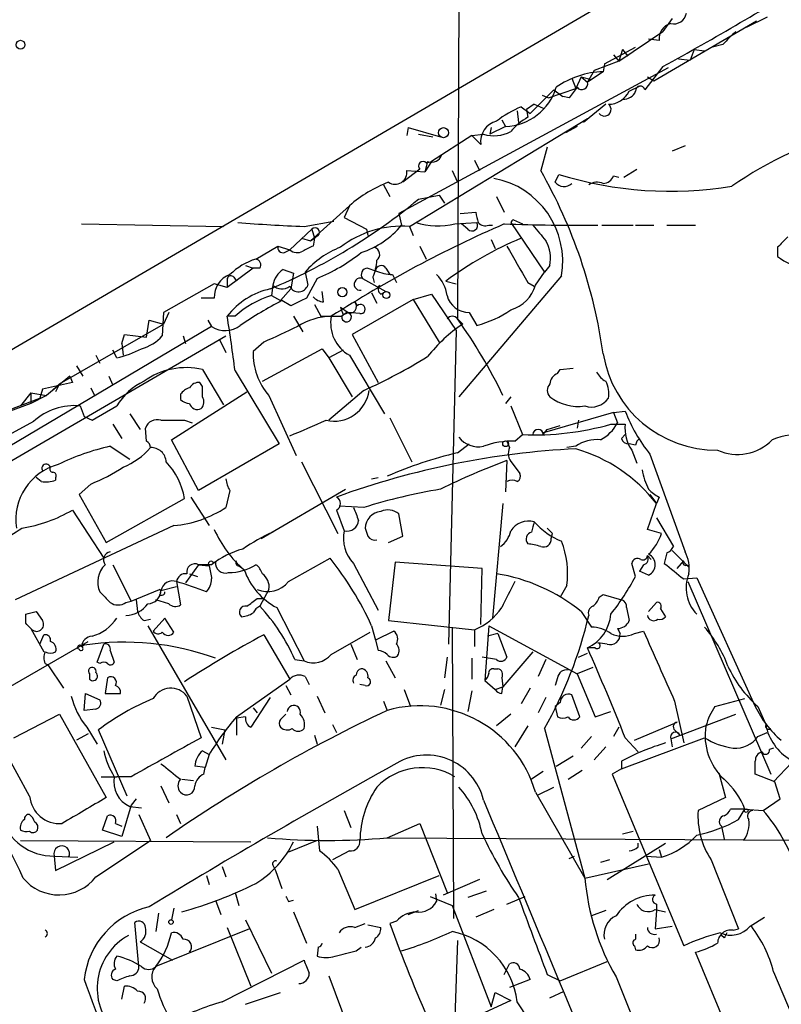
# Model space of a CAD drawing. Extents: x -124341 to 124685, y -224303 to 25564.
# Drawn here: x 752 to 802, y 25228 to 25292 of the extents above; entities that cross this region are included whole.
import ezdxf

# ---------------------------------------------------------------- set-up
doc = ezdxf.new("R2010")
doc.units = 0
doc.header["$MEASUREMENT"] = 0
doc.layers.add('MAIN', color=5, linetype='CONTINUOUS')

msp = doc.modelspace()

# ---------------------------------------------------------------- linework, layer by layer
at = {"layer": 'MAIN'}
for p, q in [((781.2193, 25367.1328), (780.796, 25272.5601)), ((801.878, 25299.8228), (742.6113, 25265.1941)), ((793.5807, 25288.0541), (800.2693, 25291.9488)), ((794.766, 25292.1181), (794.1733, 25291.2714)), ((800.9467, 25292.2028), (799.592, 25291.5254)), ((791.2947, 25289.3241), (794.1733, 25291.2714)), ((793.9193, 25290.6788), (793.242, 25290.7634)), ((798.068, 25290.4248), (797.3907, 25290.2554)), ((790.3633, 25289.1548), (792.3953, 25290.2554)), ((790.956, 25289.7474), (791.2947, 25289.3241)), ((791.5487, 25290.0861), (791.2947, 25289.3241)), ((791.5487, 25290.0861), (791.8873, 25289.6628)), ((796.2053, 25290.0861), (795.9513, 25289.4088)), ((796.2053, 25290.0861), (796.8827, 25290.0014)), ((791.2947, 25289.3241), (789.686, 25288.7314)), ((790.3633, 25289.1548), (790.2787, 25288.6468)), ((795.1893, 25289.4934), (795.9513, 25289.4088)), ((794.512, 25288.9008), (776.986, 25279.4181)), ((789.686, 25288.7314), (789.2627, 25287.9694)), ((790.2787, 25288.6468), (789.2627, 25287.9694)), ((794.1733, 25288.9854), (792.988, 25287.4614)), ((788.2467, 25288.2234), (788.5007, 25287.5461)), ((788.8393, 25288.3081), (788.5007, 25287.5461)), ((788.8393, 25288.3081), (789.5167, 25288.1388)), ((788.8393, 25288.3081), (789.2627, 25287.9694)), ((793.1573, 25288.3081), (793.5807, 25288.0541)), ((785.5373, 25285.9374), (787.0613, 25287.4614)), ((786.2993, 25287.1228), (786.7227, 25286.9534)), ((786.7227, 25286.9534), (788.5007, 25287.5461)), ((787.0613, 25287.4614), (787.654, 25287.0381)), ((791.972, 25287.3768), (792.6493, 25287.7154)), ((785.7913, 25286.5301), (785.2833, 25286.1914)), ((785.7913, 25286.5301), (786.384, 25286.2761)), ((788.0773, 25286.9534), (787.654, 25287.0381)), ((790.448, 25286.5301), (789.0087, 25285.3448)), ((784.6907, 25286.1068), (784.7753, 25285.3448)), ((784.9447, 25286.3608), (785.5373, 25285.9374)), ((785.2833, 25286.1914), (785.368, 25285.6834)), ((777.6633, 25278.5714), (789.2627, 25285.5988)), ((783.6747, 25285.5141), (783.9287, 25285.0908)), ((777.5787, 25285.0061), (777.494, 25284.4981)), ((777.5787, 25285.0061), (779.6953, 25284.4134)), ((778.256, 25284.5828), (779.1873, 25284.4134)), ((781.7273, 25284.4981), (782.4893, 25284.5828)), ((783.9287, 25285.0908), (782.9127, 25284.5828)), ((782.9973, 25285.0061), (782.9127, 25284.5828)), ((788.5853, 25285.0908), (787.8233, 25284.6674)), ((781.7273, 25284.4981), (779.1027, 25282.8048)), ((781.7273, 25284.4981), (782.32, 25283.9054)), ((786.638, 25283.7361), (786.2147, 25282.2121)), ((795.6127, 25283.8208), (794.766, 25283.4821)), ((778.8487, 25282.8048), (778.6793, 25282.1274)), ((779.1027, 25282.8048), (778.6793, 25282.1274)), ((778.764, 25282.7201), (779.1027, 25282.8048)), ((781.8967, 25282.8894), (782.2353, 25282.2121)), ((778.3407, 25282.2968), (777.24, 25281.4501)), ((777.494, 25282.2121), (778.6793, 25282.1274)), ((780.4573, 25282.2121), (780.796, 25281.4501)), ((791.6333, 25281.7888), (792.48, 25282.2968)), ((787.146, 25281.4501), (787.4, 25281.9581)), ((790.956, 25281.8734), (791.2947, 25281.7888)), ((775.97, 25281.2808), (776.3933, 25280.5188)), ((778.256, 25280.3494), (779.6107, 25280.6034)), ((779.6107, 25280.6034), (779.9493, 25280.0954)), ((783.336, 25280.5188), (783.844, 25279.5028)), ((773.7687, 25279.9261), (771.2287, 25277.6401)), ((773.7687, 25279.9261), (773.43, 25279.1641)), ((776.986, 25279.4181), (777.1553, 25278.6561)), ((780.9653, 25279.4181), (781.9813, 25279.5028)), ((770.8053, 25278.5714), (772.7527, 25278.9101)), ((773.43, 25279.1641), (774.8693, 25278.4021)), ((780.6267, 25278.7408), (782.066, 25278.8254)), ((784.2673, 25278.8254), (786.4687, 25275.6081)), ((784.4367, 25278.9948), (785.0293, 25278.7408)), ((756.3273, 25278.7408), (765.556, 25278.5714)), ((771.3133, 25278.4021), (769.874, 25277.0474)), ((771.3133, 25278.4021), (771.4827, 25277.8094)), ((774.8693, 25278.4021), (774.954, 25277.9788)), ((777.6633, 25278.5714), (777.9173, 25277.9788)), ((781.4733, 25278.4021), (781.05, 25278.7408)), ((782.828, 25278.6561), (783.082, 25278.6561)), ((790.194, 25278.6561), (792.226, 25278.6561)), ((792.3953, 25278.6561), (793.5807, 25278.6561)), ((794.4273, 25278.6561), (796.29, 25278.6561)), ((770.636, 25277.8094), (771.2287, 25277.6401)), ((771.2287, 25277.6401), (771.4827, 25277.8094)), ((771.4827, 25277.8094), (771.398, 25277.3014)), ((771.7367, 25277.9788), (771.4827, 25277.8094)), ((782.9973, 25277.7248), (783.2513, 25277.1321)), ((767.6727, 25276.4548), (769.112, 25277.3014)), ((769.112, 25277.3014), (769.874, 25277.0474)), ((769.5353, 25276.8781), (769.874, 25277.0474)), ((778.3407, 25277.3014), (778.764, 25276.4548)), ((801.624, 25277.2168), (801.624, 25276.6241)), ((767.5033, 25275.8621), (765.81, 25274.5921)), ((766.9953, 25276.0314), (767.5033, 25275.8621)), ((766.9953, 25276.0314), (767.5033, 25275.8621)), ((767.9267, 25275.8621), (767.5033, 25275.8621)), ((769.4507, 25275.7774), (770.128, 25275.5234)), ((770.89, 25275.6081), (771.0593, 25274.7614)), ((774.954, 25275.8621), (775.462, 25275.6928)), ((776.1393, 25275.8621), (776.3933, 25275.4388)), ((785.876, 25274.7614), (786.4687, 25275.6081)), ((786.8073, 25276.0314), (786.4687, 25275.6081)), ((765.81, 25275.1848), (765.81, 25274.5921)), ((766.2333, 25275.2694), (766.4027, 25275.0154)), ((770.128, 25275.5234), (769.9587, 25274.5074)), ((771.652, 25275.1848), (770.9747, 25273.9148)), ((774.6153, 25275.1848), (776.1393, 25274.3381)), ((775.2927, 25275.2694), (775.3773, 25274.9308)), ((776.5627, 25275.4388), (776.8167, 25274.9308)), ((780.034, 25275.0154), (780.7113, 25274.8461)), ((787.5693, 25275.3541), (780.8807, 25267.4801)), ((785.368, 25274.9308), (785.7913, 25274.6768)), ((764.9633, 25274.8461), (761.6613, 25272.9834)), ((765.81, 25274.5921), (764.9633, 25274.8461)), ((768.7733, 25274.7614), (768.6887, 25274.0841)), ((769.9587, 25274.5074), (769.2813, 25273.7454)), ((772.0753, 25273.6608), (771.9907, 25274.3381)), ((775.8007, 25274.1688), (776.1393, 25274.3381)), ((764.9633, 25273.9148), (764.1167, 25273.9148)), ((768.6887, 25274.0841), (769.2813, 25273.7454)), ((769.9587, 25273.4068), (769.366, 25273.7454)), ((777.9173, 25273.8301), (773.938, 25271.5441)), ((774.1073, 25273.6608), (774.2767, 25273.4068)), ((774.1073, 25273.6608), (774.2767, 25273.4068)), ((775.208, 25274.2534), (775.5467, 25273.5761)), ((777.9173, 25273.8301), (779.1027, 25274.1688)), ((777.9173, 25273.8301), (779.6107, 25271.0361)), ((779.1027, 25274.1688), (780.7113, 25271.7981)), ((771.4827, 25273.4914), (771.906, 25272.7294)), ((773.176, 25273.3221), (773.684, 25272.9834)), ((760.5607, 25271.3748), (760.73, 25272.4754)), ((760.73, 25272.4754), (761.6613, 25272.2214)), ((761.6613, 25272.9834), (761.5767, 25271.4594)), ((762, 25272.9834), (761.6613, 25272.2214)), ((764.54, 25272.4754), (764.794, 25272.0521)), ((766.318, 25272.7294), (765.81, 25272.7294)), ((770.128, 25272.7294), (770.7207, 25271.7134)), ((771.906, 25272.7294), (773.2607, 25272.7294)), ((773.5993, 25272.9834), (773.2607, 25272.7294)), ((773.3453, 25272.8141), (773.684, 25272.9834)), ((774.446, 25272.8988), (773.684, 25272.9834)), ((780.796, 25272.5601), (781.1347, 25272.2214)), ((781.558, 25272.9834), (782.066, 25272.1368)), ((764.794, 25272.0521), (740.7487, 25257.8281)), ((754.888, 25268.3268), (761.6613, 25272.2214)), ((780.7113, 25271.7981), (780.2033, 25251.3934)), ((744.8973, 25259.3521), (765.7253, 25271.4594)), ((758.952, 25270.9514), (759.1213, 25271.5441)), ((759.1213, 25271.5441), (760.5607, 25271.3748)), ((762.9313, 25271.4594), (763.1007, 25270.9514)), ((765.302, 25271.2054), (765.7253, 25270.3588)), ((773.938, 25271.5441), (775.6313, 25268.4114)), ((758.6133, 25270.0201), (758.3593, 25270.5281)), ((758.952, 25270.9514), (759.0367, 25270.1894)), ((768.1807, 25271.0361), (767.5033, 25270.4434)), ((768.096, 25268.4961), (771.9907, 25270.6128)), ((771.9907, 25270.6128), (772.414, 25270.0201)), ((773.3453, 25270.5281), (772.414, 25270.0201)), ((757.2587, 25270.1894), (757.5127, 25269.6814)), ((772.414, 25270.0201), (773.938, 25267.4801)), ((773.7687, 25270.1894), (776.0547, 25266.3794)), ((755.9887, 25269.5121), (756.412, 25268.8348)), ((764.2013, 25269.2581), (765.556, 25266.9721)), ((766.318, 25269.1734), (769.1967, 25264.4321)), ((787.3153, 25269.0041), (787.4847, 25269.2581)), ((787.4847, 25269.2581), (788.3313, 25269.3428)), ((755.5653, 25268.8348), (754.0413, 25267.5648)), ((755.5653, 25268.8348), (755.7347, 25268.4114)), ((755.5653, 25268.8348), (755.7347, 25268.4114)), ((758.1053, 25268.8348), (758.3593, 25268.2421)), ((753.7873, 25267.9881), (753.618, 25267.3954)), ((753.7873, 25267.9881), (753.618, 25267.3954)), ((755.7347, 25268.4114), (753.7873, 25267.9881)), ((754.888, 25268.3268), (754.0413, 25267.5648)), ((754.888, 25268.3268), (754.634, 25267.8188)), ((756.92, 25268.0728), (757.174, 25267.5648)), ((764.2013, 25268.1574), (764.032, 25268.4114)), ((774.7, 25267.9034), (772.414, 25265.9561)), ((751.1627, 25266.4641), (753.618, 25267.3954)), ((753.0253, 25267.7341), (752.348, 25266.8874)), ((753.0253, 25267.7341), (754.0413, 25267.5648)), ((753.0253, 25267.7341), (753.0253, 25267.0568)), ((754.0413, 25267.5648), (753.0253, 25267.0568)), ((762.1693, 25264.6861), (767.08, 25267.8188)), ((762.762, 25267.6494), (762.762, 25267.3108)), ((768.5193, 25267.5648), (770.2973, 25263.6701)), ((784.2673, 25267.4801), (783.9287, 25267.0568)), ((753.0253, 25267.0568), (750.7393, 25266.2101)), ((756.2427, 25266.8874), (756.4967, 25266.2101)), ((757.0047, 25265.9561), (758.6133, 25266.8874)), ((784.2673, 25266.8874), (785.0293, 25265.0248)), ((756.4967, 25266.2101), (757.0047, 25265.9561)), ((759.46, 25266.3794), (760.1373, 25265.3634)), ((763.016, 25265.9561), (763.524, 25265.7868)), ((776.3933, 25266.1254), (777.8327, 25263.2468)), ((790.956, 25266.4641), (786.2993, 25265.1094)), ((788.67, 25265.9561), (788.5853, 25265.4481)), ((790.956, 25266.4641), (791.718, 25266.5488)), ((790.956, 25266.4641), (791.21, 25265.7868)), ((753.1947, 25265.8714), (740.7487, 25259.0981)), ((758.3593, 25265.7021), (758.952, 25264.7708)), ((760.5607, 25264.6014), (760.476, 25265.4481)), ((786.384, 25265.0248), (786.638, 25265.3634)), ((786.638, 25265.3634), (787.4847, 25265.6174)), ((790.7867, 25265.7021), (791.718, 25265.7021)), ((763.9473, 25261.3841), (762.1693, 25264.6861)), ((784.5213, 25264.6014), (785.0293, 25265.0248)), ((791.464, 25264.7708), (791.718, 25265.0248)), ((758.19, 25264.2628), (759.46, 25263.4161)), ((769.1967, 25264.4321), (763.9473, 25261.3841)), ((780.796, 25263.8394), (781.558, 25264.4321)), ((784.0133, 25264.6014), (784.1827, 25264.1781)), ((788.5007, 25264.2628), (787.908, 25264.1781)), ((792.3953, 25264.3474), (791.972, 25264.4321)), ((792.1413, 25264.0088), (792.48, 25263.1621)), ((793.3267, 25263.7548), (795.6127, 25257.4048)), ((770.636, 25263.2468), (773.0067, 25258.5901)), ((784.0133, 25263.3314), (783.9287, 25261.2994)), ((784.352, 25263.1621), (784.86, 25262.4848)), ((753.7027, 25261.9768), (753.364, 25262.2308)), ((754.634, 25262.2308), (754.634, 25262.0614)), ((775.208, 25262.1461), (775.6313, 25262.2308)), ((756.92, 25261.8074), (756.158, 25261.1301)), ((768.0113, 25258.2514), (773.5147, 25261.4688)), ((756.158, 25261.1301), (757.936, 25257.9974)), ((757.936, 25257.9974), (763.016, 25260.8761)), ((763.4393, 25260.9608), (764.6247, 25259.0981)), ((765.9793, 25261.3841), (765.7253, 25260.2834)), ((793.3267, 25261.1301), (793.75, 25260.5374)), ((793.9193, 25260.9608), (793.75, 25260.5374)), ((774.7, 25260.2834), (773.0913, 25260.3681)), ((783.7593, 25260.5374), (783.082, 25253.0868)), ((793.1573, 25258.8441), (793.75, 25260.5374)), ((755.7347, 25260.1141), (757.7667, 25256.9814)), ((772.922, 25260.1141), (773.43, 25258.7594)), ((777.24, 25258.4208), (776.986, 25259.8601)), ((793.75, 25259.6061), (794.8507, 25257.7434)), ((762.3387, 25259.0981), (752.0093, 25254.2721)), ((786.638, 25258.9288), (786.9767, 25258.5901)), ((776.3087, 25257.9974), (777.24, 25258.4208)), ((786.892, 25258.2514), (786.9767, 25258.5901)), ((794.0887, 25258.5901), (793.1573, 25258.8441)), ((769.7893, 25255.4574), (772.4987, 25256.9814)), ((793.1573, 25257.1508), (793.4113, 25256.8968)), ((794.4273, 25257.3201), (794.258, 25256.6428)), ((794.766, 25257.4894), (795.8667, 25256.3888)), ((758.3593, 25256.5581), (759.5447, 25254.1874)), ((763.9473, 25256.5581), (763.1007, 25255.3728)), ((764.794, 25256.5581), (763.9473, 25256.5581)), ((763.9473, 25256.5581), (764.6247, 25256.4734)), ((764.8787, 25256.7274), (765.048, 25256.7274)), ((766.572, 25256.4734), (766.826, 25256.3041)), ((774.0227, 25256.6428), (775.6313, 25253.5948)), ((776.732, 25256.7274), (776.3087, 25252.9174)), ((782.4047, 25256.3041), (776.732, 25256.7274)), ((792.3953, 25255.7961), (792.1413, 25256.6428)), ((792.9033, 25256.5581), (792.6493, 25256.1348)), ((795.1047, 25256.3041), (795.528, 25256.8121)), ((795.782, 25256.5581), (795.8667, 25256.3888)), ((763.3547, 25255.9654), (763.8627, 25255.7961)), ((782.32, 25252.6634), (782.4047, 25256.3041)), ((793.242, 25255.8808), (792.6493, 25256.1348)), ((795.528, 25255.6268), (796.3747, 25255.7114)), ((796.3747, 25255.7114), (800.1847, 25247.3294)), ((762.508, 25255.1188), (761.492, 25254.8648)), ((762.508, 25255.4574), (762.762, 25253.9334)), ((787.908, 25255.2034), (787.4847, 25254.4414)), ((795.782, 25255.4574), (801.2007, 25242.9268)), ((759.5447, 25254.1874), (761.4073, 25254.9494)), ((768.5193, 25254.9494), (767.9267, 25253.8488)), ((790.0247, 25254.4414), (790.2787, 25254.6108)), ((790.2787, 25254.6108), (791.464, 25254.2721)), ((759.206, 25254.1028), (759.5447, 25254.1874)), ((759.8833, 25254.2721), (759.968, 25253.5101)), ((762, 25254.0181), (761.1533, 25254.2721)), ((767.7573, 25254.3568), (768.096, 25254.3568)), ((793.242, 25253.5101), (793.75, 25254.1028)), ((752.6867, 25252.7481), (752.6867, 25253.3408)), ((753.364, 25253.5101), (753.7873, 25252.9174)), ((769.0273, 25253.7641), (770.8053, 25250.2928)), ((788.8393, 25253.5101), (789.5167, 25252.4941)), ((791.8027, 25253.7641), (791.972, 25252.9174)), ((794.004, 25253.6794), (794.3427, 25253.1714)), ((760.3913, 25252.9174), (760.8147, 25253.0021)), ((760.6453, 25252.5788), (765.7253, 25243.8581)), ((761.746, 25253.0868), (760.984, 25252.2401)), ((762.3387, 25252.1554), (761.746, 25253.0868)), ((775.208, 25252.5788), (775.462, 25251.6474)), ((776.3087, 25252.9174), (781.8967, 25252.3248)), ((780.4573, 25252.4941), (780.542, 25233.5288)), ((782.828, 25252.5788), (782.574, 25249.0228)), ((782.828, 25252.5788), (788.5853, 25249.4461)), ((753.0253, 25252.4094), (753.872, 25250.8854)), ((753.618, 25251.3934), (753.872, 25251.9861)), ((768.1807, 25251.9861), (769.874, 25249.1074)), ((772.5833, 25250.7161), (775.1233, 25252.1554)), ((776.6473, 25252.2401), (775.462, 25251.6474)), ((781.8967, 25252.3248), (781.8967, 25251.2241)), ((783.4207, 25252.0708), (782.7433, 25251.9014)), ((783.4207, 25252.0708), (784.0133, 25250.5468)), ((791.21, 25252.4094), (791.3793, 25252.0708)), ((792.3107, 25252.0708), (792.9033, 25252.2401)), ((750.7393, 25248.0914), (756.7507, 25251.5628)), ((756.3273, 25251.2241), (756.4967, 25251.3088)), ((757.3433, 25250.2081), (757.7667, 25251.3934)), ((773.8533, 25251.3934), (774.2767, 25250.3774)), ((775.462, 25251.6474), (775.6313, 25250.9701)), ((790.5327, 25251.3934), (789.94, 25251.4781)), ((758.19, 25250.9701), (758.444, 25250.2081)), ((785.7067, 25250.8854), (783.7593, 25248.5994)), ((788.67, 25250.5468), (789.2627, 25250.8008)), ((789.7707, 25251.1394), (789.2627, 25251.1394)), ((753.9567, 25250.1234), (754.126, 25250.0388)), ((754.126, 25250.0388), (755.142, 25248.5148)), ((757.5127, 25250.1234), (757.3433, 25250.2081)), ((770.2127, 25250.3774), (770.8053, 25250.2928)), ((776.1393, 25250.2928), (776.732, 25249.1921)), ((780.1187, 25250.5468), (779.9493, 25249.1921)), ((781.7273, 25250.4621), (781.7273, 25249.1074)), ((783.336, 25250.3774), (782.4047, 25250.5468)), ((786.5533, 25250.3774), (786.0453, 25249.2768)), ((756.8353, 25249.4461), (756.8353, 25249.1074)), ((783.1667, 25249.7848), (783.4207, 25249.7848)), ((789.6013, 25249.8694), (788.5853, 25249.4461)), ((788.5853, 25249.4461), (789.7707, 25246.6521)), ((758.0207, 25249.1921), (757.8513, 25248.1761)), ((766.4027, 25246.6521), (769.874, 25249.1074)), ((769.62, 25248.6841), (769.9587, 25248.0914)), ((770.89, 25249.2768), (771.144, 25248.7688)), ((774.7847, 25248.6841), (774.446, 25248.7688)), ((782.574, 25249.0228), (783.2513, 25248.4301)), ((783.6747, 25249.1921), (783.7593, 25248.5994)), ((787.3153, 25249.1921), (787.146, 25248.6841)), ((756.4967, 25247.0754), (756.5813, 25248.1761)), ((756.5813, 25248.1761), (757.5127, 25247.7528)), ((757.8513, 25248.1761), (758.8673, 25248.1761)), ((763.1853, 25248.0068), (764.1167, 25245.2974)), ((771.652, 25248.0068), (772.16, 25246.9061)), ((777.3247, 25248.4301), (777.748, 25247.3294)), ((779.9493, 25248.4301), (779.6953, 25247.4141)), ((781.7273, 25248.3454), (781.4733, 25246.9908)), ((783.2513, 25248.4301), (783.7593, 25248.5994)), ((783.6747, 25248.1761), (783.7593, 25248.5994)), ((785.5373, 25248.5148), (784.9447, 25247.4988)), ((788.7547, 25246.6521), (788.2467, 25248.0914)), ((768.604, 25247.9221), (767.334, 25245.9748)), ((775.97, 25247.6681), (776.224, 25247.0754)), ((786.5533, 25247.9221), (786.0453, 25246.9061)), ((787.4847, 25247.5834), (787.146, 25247.3294)), ((794.9353, 25247.6681), (795.528, 25244.9588)), ((797.56, 25247.3294), (799.5073, 25247.8374)), ((751.9247, 25245.2974), (754.888, 25246.8214)), ((754.888, 25246.8214), (757.936, 25241.4028)), ((757.2587, 25247.1601), (756.4967, 25247.0754)), ((767.5033, 25247.2448), (767.7573, 25246.9061)), ((784.2673, 25246.8214), (783.336, 25246.0594)), ((787.146, 25247.3294), (787.3153, 25246.6521)), ((789.7707, 25246.6521), (790.7867, 25246.9908)), ((794.6813, 25245.2128), (798.9147, 25246.8214)), ((800.354, 25247.3294), (800.862, 25246.1441)), ((766.9953, 25246.6521), (766.4027, 25246.5674)), ((766.4027, 25246.5674), (766.4027, 25245.4668)), ((772.668, 25246.1441), (772.922, 25245.6361)), ((792.3107, 25245.1281), (795.1047, 25246.3134)), ((756.7507, 25245.5514), (755.9887, 25245.1281)), ((756.666, 25245.9748), (757.3433, 25244.8741)), ((759.2907, 25241.4874), (757.428, 25245.8054)), ((764.794, 25245.9748), (765.6407, 25245.8054)), ((765.6407, 25245.8054), (765.4713, 25244.8741)), ((771.4827, 25245.4668), (771.652, 25244.8741)), ((785.368, 25246.0594), (784.5213, 25244.7048)), ((786.4687, 25245.8901), (789.0933, 25236.1534)), ((791.2947, 25245.9748), (790.956, 25245.3821)), ((795.02, 25245.7208), (795.274, 25245.4668)), ((800.354, 25245.3821), (800.9467, 25245.6361)), ((789.5167, 25245.3821), (788.8393, 25244.6201)), ((791.464, 25243.2654), (796.8827, 25245.2974)), ((791.718, 25245.2974), (792.5647, 25244.3661)), ((794.6813, 25245.2128), (794.766, 25244.7048)), ((752.9407, 25241.4874), (751.332, 25244.4508)), ((764.2013, 25244.4508), (764.6247, 25244.1968)), ((764.6247, 25244.1968), (764.3707, 25243.3501)), ((790.448, 25244.7048), (789.686, 25243.8581)), ((801.37, 25244.6201), (801.116, 25244.5354)), ((787.2307, 25243.4348), (788.3313, 25244.1121)), ((791.464, 25243.7734), (791.464, 25243.2654)), ((801.37, 25242.4188), (802.5553, 25243.6888)), ((764.3707, 25243.3501), (763.6933, 25243.4348)), ((764.286, 25242.9268), (764.3707, 25243.3501)), ((786.384, 25243.0961), (785.622, 25242.5881)), ((787.9927, 25242.5881), (788.924, 25243.1808)), ((791.464, 25243.2654), (790.8713, 25242.9268)), ((790.8713, 25242.9268), (795.528, 25231.7508)), ((797.814, 25243.0114), (798.2373, 25241.4028)), ((801.4547, 25242.4188), (800.1847, 25242.9268)), ((757.5973, 25242.7574), (758.6133, 25242.7574)), ((759.5447, 25242.7574), (758.6133, 25242.7574)), ((762.8467, 25242.5881), (763.6087, 25242.5034)), ((801.7933, 25241.3181), (801.4547, 25242.4188)), ((761.492, 25242.1648), (762, 25241.0641)), ((785.876, 25241.7414), (789.0933, 25236.1534)), ((786.0453, 25241.5721), (787.0613, 25242.0801)), ((759.8833, 25241.3181), (759.5447, 25240.8948)), ((798.2373, 25241.4028), (796.4593, 25240.5561)), ((800.6927, 25240.5561), (801.7933, 25241.3181)), ((759.5447, 25240.8948), (758.952, 25238.8628)), ((759.46, 25240.8101), (760.222, 25240.7254)), ((773.43, 25240.5561), (773.8533, 25239.4554)), ((799.5073, 25240.6408), (798.576, 25240.6408)), ((799.084, 25239.9634), (799.5073, 25240.6408)), ((799.5073, 25240.6408), (800.6927, 25240.5561)), ((757.682, 25239.2861), (758.0207, 25240.2174)), ((758.5287, 25239.7094), (758.952, 25239.5401)), ((760.0527, 25240.3021), (760.8147, 25238.6088)), ((762.508, 25240.3021), (762.762, 25239.7094)), ((776.224, 25238.7781), (778.3407, 25239.7094)), ((778.3407, 25239.7094), (780.1187, 25235.2221)), ((758.952, 25238.8628), (757.682, 25239.2861)), ((771.652, 25239.5401), (771.8213, 25237.9314)), ((791.5487, 25239.0321), (792.226, 25239.2014)), ((797.9833, 25239.5401), (798.1527, 25238.6934)), ((752.348, 25238.6088), (767.334, 25238.5241)), ((754.634, 25236.6614), (758.444, 25238.5241)), ((757.2587, 25236.2381), (760.8147, 25238.6088)), ((771.652, 25238.6088), (769.7893, 25237.8468)), ((776.224, 25238.7781), (805.3493, 25238.6088)), ((790.5327, 25236.0688), (794.3427, 25238.4394)), ((792.5647, 25238.1854), (792.5647, 25238.4394)), ((773.7687, 25237.9314), (772.668, 25237.3388)), ((793.9193, 25238.0161), (794.0887, 25237.5081)), ((754.5493, 25237.5928), (756.0733, 25237.5081)), ((754.5493, 25237.5928), (754.634, 25236.6614)), ((788.0773, 25237.4234), (788.416, 25237.5928)), ((790.702, 25237.3388), (790.1093, 25237.1694)), ((793.0727, 25237.5928), (794.0887, 25237.5081)), ((797.306, 25237.3388), (799.084, 25232.8514)), ((765.4713, 25236.9154), (765.7253, 25236.2381)), ((768.7733, 25237.0001), (768.9427, 25236.6614)), ((768.9427, 25236.6614), (769.366, 25235.4761)), ((773.0067, 25236.7461), (774.1073, 25234.1214)), ((789.0933, 25236.1534), (793.242, 25237.0848)), ((764.4553, 25236.3228), (764.6247, 25235.7301)), ((774.1073, 25234.1214), (779.6107, 25236.3228)), ((782.2353, 25236.0688), (779.8647, 25235.0528)), ((766.318, 25235.2221), (766.572, 25234.3754)), ((782.6587, 25235.3068), (781.4733, 25234.8834)), ((765.048, 25234.7141), (765.3867, 25233.7828)), ((769.7893, 25234.6294), (770.128, 25234.7141)), ((779.018, 25234.9681), (780.4573, 25234.3754)), ((779.3567, 25235.1374), (779.4413, 25234.6294)), ((784.0133, 25234.4601), (785.1987, 25234.9681)), ((762.3387, 25234.2061), (762.1693, 25233.4441)), ((770.128, 25233.9521), (770.9747, 25231.9201)), ((777.5787, 25233.7828), (778.256, 25234.0368)), ((780.4573, 25234.3754), (782.9973, 25227.7714)), ((783.1667, 25234.1214), (781.9813, 25233.6134)), ((790.448, 25234.0368), (789.5167, 25233.6981)), ((793.6653, 25234.1214), (794.3427, 25233.9521)), ((793.75, 25234.0368), (793.6653, 25232.8514)), ((793.75, 25234.4601), (793.75, 25234.0368)), ((760.0527, 25230.3961), (759.7987, 25233.2748)), ((761.3227, 25233.8674), (761.1533, 25232.6821)), ((766.9953, 25233.4441), (768.6887, 25229.9728)), ((776.8167, 25233.3594), (776.3933, 25233.1901)), ((799.846, 25233.0208), (800.7773, 25233.6134)), ((767.2493, 25232.8514), (761.1533, 25230.3961)), ((765.81, 25232.9361), (767.334, 25229.1261)), ((774.1073, 25232.9361), (774.7847, 25233.1901)), ((774.954, 25233.1054), (775.8007, 25232.9361)), ((793.6653, 25232.8514), (794.766, 25233.0208)), ((798.7453, 25232.7668), (799.084, 25232.8514)), ((760.1373, 25232.0048), (762.254, 25230.8194)), ((780.796, 25232.0894), (780.4573, 25222.3528)), ((792.3953, 25232.5128), (792.3953, 25232.1741)), ((798.1527, 25232.2588), (797.9833, 25232.4281)), ((771.7367, 25231.6661), (771.652, 25231.0734)), ((774.192, 25231.4121), (774.5307, 25231.6661)), ((792.3107, 25231.7508), (792.3953, 25231.4968)), ((765.4713, 25228.1101), (770.8053, 25230.8194)), ((787.4847, 25229.4648), (790.5327, 25230.7348)), ((799.4227, 25223.7921), (796.29, 25231.3274)), ((783.844, 25229.8881), (784.1827, 25230.5654)), ((801.37, 25230.0574), (803.3173, 25225.4854)), ((758.6133, 25229.4648), (758.3593, 25229.5494)), ((772.414, 25229.8034), (773.938, 25225.7394)), ((785.5373, 25229.5494), (784.1827, 25229.0414)), ((786.638, 25229.8881), (787.4847, 25229.4648)), ((791.1253, 25229.7188), (799.338, 25209.4834)), ((758.952, 25228.2794), (759.1213, 25229.1261)), ((786.8073, 25228.3641), (787.7387, 25228.7874)), ((766.9953, 25227.9408), (769.2813, 25228.7028)), ((784.2673, 25228.1948), (780.034, 25226.2474)), ((782.9973, 25227.7714), (783.2513, 25228.7028)), ((783.2513, 25228.7028), (784.2673, 25228.1948))]:
    msp.add_line(p, q, dxfattribs=at)
for centre, radius in [((752.3527, 25290.4013), 0.2888), ((779.8891, 25284.6786), 0.3284), ((773.3029, 25274.2958), 0.2993), ((776.1675, 25274.1124), 0.2275), ((783.9286, 25264.4322), 0.1893), ((799.592, 25240.5561), 0.1197), ((762.1481, 25233.296), 0.1496)]:
    msp.add_circle(centre, radius, dxfattribs=at)
for centre, radius, start, end in [((688.813, 25480.6311), 218.6981, 298.800502, 301.832915), ((794.866, 25292.603), 0.8441, 257.360014, 350.025444), ((794.9463, 25290.7818), 1.0322, 104.876353, 185.727164), ((1010.1537, 25079.1608), 299.354, 134.882039, 135.111208), ((790.4061, 25283.1847), 5.4636, 91.336145, 125.534386), ((788.887, 25287.8742), 0.3876, 218.89526, 14.219102), ((783.792, 25288.6849), 3.5966, 272.17817, 342.957589), ((957.7052, 25160.2742), 211.7103, 143.018239, 143.247389), ((790.6354, 25288.0082), 1.4782, 269.298422, 334.714295), ((791.6371, 25287.6809), 0.8169, 263.787609, 338.145192), ((792.6917, 25287.4191), 0.2993, 8.124688, 188.121983), ((790.3718, 25286.1829), 0.4251, 215.271348, 54.736433), ((787.8628, 25279.4657), 7.4872, 112.938742, 127.200642), ((783.6662, 25284.1086), 1.3614, 104.036243, 188.583622), ((787.6111, 25281.9161), 4.3845, 120.770125, 139.697495), ((783.1808, 25286.742), 2.2672, 252.241946, 298.634864), ((813.268, 25260.0967), 25.6624, 105.407407, 124.695196), ((778.5524, 25282.5084), 0.2993, 45.013536, 224.986465), ((779.1101, 25283.4659), 0.7109, 248.426078, 340.456239), ((776.732, 25282.0945), 0.771, 236.699483, 8.773281), ((757.3996, 25265.742), 33.19, 7.848271, 29.751369), ((779.1351, 25273.8608), 8.0985, 110.42629, 131.501462), ((782.1457, 25276.295), 5.5046, 350.158136, 79.310842), ((787.7387, 25281.9581), 0.7806, 220.599702, 310.599702), ((794.6498, 25305.5087), 24.6412, 252.889578, 279.367827), ((789.8827, 25280.556), 0.9011, 63.929748, 126.452783), ((790.1999, 25282.1759), 0.8143, 275.553068, 338.194671), ((753.8294, 25309.812), 38.2714, 292.708792, 309.661157), ((951.4159, 25321.5141), 174.5653, 193.92564, 194.154823), ((777.3238, 25426.2155), 147.7879, 265.795033, 267.472028), ((779.5118, 25283.4391), 4.8288, 252.834897, 283.349295), ((781.7432, 25278.6508), 0.367, 222.659093, 28.40861), ((782.6163, 25279.2486), 0.6292, 222.268789, 289.661787), ((784.4793, 25278.7828), 0.2162, 101.361897, 168.638103), ((771.525, 25278.1904), 0.2994, 315.013536, 135), ((816.1185, 25204.7309), 80.741, 113.561224, 122.628902), ((777.1947, 25272.0139), 6.5742, 85.912583, 127.68236), ((772.7718, 25282.3006), 5.7007, 287.971543, 320.259416), ((788.8807, 25421.8272), 143.175, 267.983997, 270.423915), ((1040.1298, 25489.7979), 330.6236, 219.688756, 219.917939), ((793.9491, 25256.2709), 23.3449, 112.687887, 126.588583), ((784.5361, 25276.4972), 2.3185, 348.409935, 29.534912), ((971.2875, 25108.2306), 239.462, 134.885408, 135.114592), ((769.4366, 25277.2027), 0.3393, 163.087238, 286.912762), ((770.3622, 25277.6545), 0.7791, 231.195468, 297.397178), ((855.6993, 25107.8272), 189.2834, 116.447062, 116.676272), ((775.1574, 25271.9726), 5.606, 110.697915, 139.57153), ((767.0234, 25286.3472), 12.084, 292.521826, 308.408115), ((775.2502, 25276.7511), 0.4827, 307.890597, 74.734471), ((1377.3294, 25614.7846), 682.5825, 209.631584, 209.8607712), ((768.9534, 25272.4011), 4.2512, 107.533077, 134.393879), ((767.6021, 25276.0738), 0.3875, 326.88812, 79.502061), ((772.3913, 25276.5186), 3.1589, 336.705668, 357.305524), ((804.4216, 25280.3145), 4.6309, 232.835143, 281.555971), ((770.3818, 25274.4228), 1.6438, 124.503137, 168.112419), ((774.9541, 25275.4387), 0.4234, 90.013532, 216.848245), ((775.8289, 25275.6645), 0.368, 32.480746, 175.589353), ((776.7098, 25278.5883), 3.1529, 246.686636, 267.325897), ((766.4874, 25273.9994), 1.5264, 109.442742, 183.177123), ((766.0428, 25275.1213), 0.2413, 37.862488, 164.742799), ((774.4691, 25274.8153), 0.3974, 68.412789, 278.919397), ((777.776, 25273.7594), 2.3651, 7.890966, 45.241536), ((769.6436, 25269.7895), 4.8311, 102.426669, 142.516228), ((769.3698, 25275.3194), 0.8168, 223.090021, 308.118616), ((770.4493, 25274.962), 0.6421, 206.369517, 341.796423), ((776.0275, 25274.5036), 0.4043, 140.388559, 235.885527), ((783.6494, 25275.3794), 2.3107, 285.509777, 344.487834), ((770.6669, 25267.8707), 6.5207, 107.660248, 131.830923), ((782.6338, 25248.3131), 28.6851, 117.55064, 123.847343), ((897.4566, 25019.681), 283.9586, 116.450451, 116.679652), ((772.1388, 25274.6345), 0.9758, 220.607027, 266.26873), ((773.7969, 25273.3644), 0.4292, 242.587157, 43.678315), ((781.5351, 25274.4448), 1.4616, 194.287243, 270.897746), ((900.253, 25315.3906), 133.8593, 198.316987, 198.546184), ((774.4883, 25273.1951), 0.2993, 261.875312, 134.986464), ((780.4546, 25278.5209), 6.5843, 284.16604, 305.384324), ((633.2429, 25251.977), 134.1816, 7.363144, 8.897024), ((772.6616, 25268.5589), 4.1712, 91.075586, 123.12775), ((774.9244, 25272.2754), 2.3847, 169.025088, 241.01237), ((773.5748, 25272.6856), 0.3172, 172.061522, 69.862566), ((780.4573, 25272.306), 0.4233, 36.878017, 143.113861), ((752.9114, 25252.6419), 34.2679, 25.815719, 35.538533), ((765.6654, 25273.413), 1.616, 237.368095, 307.8386), ((1023.2819, 24721.218), 606.116, 114.6608831, 114.8900655), ((786.9603, 25263.6368), 10.3746, 124.161229, 141.431962), ((759.4821, 25273.304), 2.791, 285.372688, 318.631387), ((757.093, 25276.626), 6.7786, 282.960532, 297.49045), ((771.576, 25270.2623), 4.0767, 177.453916, 221.428005), ((760.6217, 25299.445), 34.5409, 294.053152, 301.849773), ((797.6844, 25271.5182), 7.5095, 189.536202, 270.342577), ((763.1238, 25264.7397), 4.6451, 76.587218, 126.033087), ((787.6178, 25268.248), 0.8143, 111.805329, 174.446932), ((791.1674, 25269.8082), 1.4964, 208.735138, 241.264862), ((762.1302, 25264.7873), 4.0962, 115.119901, 149.156665), ((763.6934, 25266.9721), 1.1516, 107.103826, 143.975919), ((763.9474, 25267.7339), 0.6828, 82.88227, 150.239505), ((594.9013, 25267.8188), 169.3003, 359.885375, 0.114591), ((772.7687, 25268.1823), 2.287, 256.75489, 352.995548), ((787.252, 25267.9034), 0.614, 136.405547, 223.587694), ((789.1577, 25267.7343), 1.4984, 346.928288, 30.557829), ((763.4134, 25268.0123), 0.9573, 227.120783, 266.484521), ((763.669, 25267.1535), 0.6245, 315.797976, 31.531771), ((788.6702, 25269.9605), 3.1021, 233.091684, 277.839118), ((789.5166, 25268.1574), 1.3387, 251.566405, 325.305659), ((755.8356, 25263.0287), 3.8801, 83.977468, 132.89243), ((763.8704, 25267.1905), 0.5327, 194.534455, 297.536644), ((761.245, 25265.1801), 0.8144, 72.343781, 160.786322), ((762.254, 25646.9557), 381.0004, 269.885409, 270.114592), ((517.0581, 25858.126), 644.8142, 293.0837086, 293.3128903), ((801.0438, 25270.0582), 9.9643, 200.621865, 219.242274), ((785.812, 25283.1809), 18.173, 267.531537, 285.887061), ((786.0454, 25265.0247), 0.3387, 0.016921, 179.983084), ((788.9237, 25266.9724), 2.5754, 297.40977, 332.59023), ((794.1315, 25265.4059), 2.4316, 173.003287, 215.068462), ((782.1651, 25265.8623), 1.632, 218.094523, 281.457962), ((789.846, 25262.4187), 2.2826, 83.376241, 126.11134), ((791.9042, 25264.8807), 0.4537, 194.017867, 278.59446), ((792.9461, 25264.3048), 0.5525, 122.493463, 175.577431), ((799.0243, 25266.8831), 3.1526, 245.746317, 315.822494), ((802.672, 25261.7532), 3.2442, 34.385638, 115.305182), ((761.4037, 25249.6505), 14.9615, 102.403656, 116.177824), ((757.2555, 25267.2814), 4.7221, 292.160561, 318.91452), ((760.2638, 25264.1354), 0.5526, 4.432107, 57.497791), ((760.8571, 25263.2045), 0.9745, 2.487765, 92.493639), ((790.9964, 25211.3784), 52.774, 92.710545, 110.028446), ((784.3885, 25259.1321), 5.4709, 88.609075, 110.312734), ((785.0291, 25263.797), 0.9282, 155.759871, 223.157737), ((785.7076, 25254.3178), 10.1668, 37.716618, 74.054217), ((787.0571, 25237.436), 27.1356, 103.340276, 113.529488), ((755.7435, 25259.5044), 3.6946, 104.742616, 188.962871), ((754.0241, 25262.8155), 0.2866, 18.852236, 214.277867), ((754.4646, 25262.7811), 0.2116, 143.124688, 270.027065), ((752.2422, 25273.3887), 12.4903, 291.994263, 302.955061), ((758.6977, 25260.1987), 4.3711, 8.915181, 44.213068), ((798.5481, 25223.6994), 42.2132, 110.140211, 116.526325), ((796.9686, 25263.4164), 4.2049, 189.27348, 207.59252), ((754.4647, 25262.3578), 0.2116, 323.124688, 90), ((767.2499, 25262.231), 1.527, 183.187323, 213.684864), ((784.5212, 25262.3155), 0.3787, 296.585347, 26.55152), ((754.0126, 25263.7338), 1.7841, 259.997043, 290.383144), ((785.7649, 25224.7736), 37.1938, 99.39202, 107.307102), ((784.352, 25261.3837), 0.683, 60.270726, 119.729274), ((794.849, 25262.9059), 2.1559, 221.805472, 244.453586), ((772.6962, 25260.5375), 0.4798, 298.071082, 61.923298), ((761.6122, 25266.6044), 7.5414, 275.528174, 303.052214), ((985.8418, 25344.51), 227.9505, 201.68448, 201.913663), ((750.8168, 25268.6223), 9.8273, 279.464143, 300.028722), ((775.943, 25258.8788), 1.1594, 97.050233, 177.528264), ((776.2543, 25258.9715), 1.1511, 50.53093, 113.208395), ((739.1542, 25279.8554), 24.7839, 294.595027, 302.396244), ((773.6091, 25259.4921), 0.7542, 256.26406, 355.795312), ((901.8767, 25301.0023), 133.8752, 198.317001, 198.54617), ((785.4414, 25257.996), 1.4005, 75.532134, 146.968071), ((955.0139, 25216.6929), 174.5167, 165.851148, 166.080355), ((789.3505, 25262.4554), 4.7221, 221.08548, 247.839439), ((771.9007, 25261.9566), 7.6036, 204.163633, 228.984485), ((773.1197, 25248.7125), 10.8692, 113.570911, 125.383194), ((775.6915, 25258.2514), 2.3179, 167.339814, 223.947697), ((775.4407, 25258.738), 0.5809, 213.093742, 280.513027), ((782.6587, 25259.098), 1.6439, 304.508882, 348.113137), ((785.7491, 25258.2091), 0.4827, 105.265529, 217.864574), ((786.3991, 25258.2031), 0.4953, 248.14274, 5.59663), ((790.7851, 25259.7129), 3.4892, 314.760805, 341.228559), ((784.7318, 25252.5321), 5.4182, 74.116047, 83.256803), ((782.3422, 25256.0078), 5.6236, 351.776242, 21.644946), ((794.1309, 25258.04), 0.7785, 292.378134, 337.605454), ((758.3029, 25256.8685), 0.5481, 101.88812, 214.502061), ((768.3216, 25252.043), 5.7297, 105.130843, 128.000136), ((756.1114, 25243.8619), 20.992, 24.534965, 38.680397), ((792.861, 25257.1649), 0.2967, 244.652905, 357.275527), ((792.8327, 25256.9391), 0.3875, 280.497939, 33.11188), ((792.9118, 25256.5581), 0.7535, 295.990344, 64.009656), ((793.3911, 25256.2707), 2.4943, 352.969574, 27.043763), ((759.0153, 25255.4152), 1.6313, 135.52404, 202.912195), ((763.7067, 25256.0813), 0.5341, 63.223845, 192.532298), ((764.7517, 25256.6004), 0.1796, 45, 225), ((976.3544, 25298.3741), 215.8359, 191.194034, 191.423222), ((765.6775, 25256.6465), 0.6347, 172.676791, 290.010871), ((765.9142, 25259.3474), 3.2974, 269.661161, 302.229173), ((766.572, 25256.6851), 0.2116, 143.124688, 270), ((766.9948, 25255.6264), 1.1522, 17.110772, 53.960562), ((792.5223, 25256.5722), 0.3875, 56.88812, 169.502061), ((1048.8928, 25573.6344), 406.5988, 231.225587, 231.45477), ((795.655, 25256.6851), 0.1796, 135, 315), ((763.1007, 25255.3727), 0.5987, 81.876665, 171.867191), ((771.1885, 25257.7672), 4.5492, 199.891213, 241.636207), ((767.5096, 25255.1249), 1.0248, 350.139701, 55.097291), ((781.5422, 25244.5495), 11.556, 50.842215, 81.070033), ((776.2435, 25264.6234), 18.4066, 322.195726, 331.342463), ((798.0875, 25255.0338), 2.4083, 157.242512, 224.666908), ((762.2559, 25254.7224), 0.777, 71.06838, 169.440586), ((754.3467, 25228.8549), 27.8262, 68.69849, 72.94467), ((763.4397, 25255.6775), 1.3552, 318.535684, 357.856058), ((768.4346, 25256.5583), 1.7457, 247.170326, 320.900887), ((1207.4426, 25042.9509), 473.309, 153.321711, 153.550883), ((927.1762, 25423.7663), 239.462, 224.885409, 225.114592), ((760.6242, 25254.8859), 0.8681, 271.392836, 358.607164), ((761.2804, 25254.7801), 0.2116, 306.85365, 53.14635), ((761.5343, 25254.7801), 0.2116, 233.124688, 0), ((788.9238, 25254.7804), 1.1519, 306.026276, 342.884837), ((758.698, 25254.7798), 0.8464, 233.116564, 306.883436), ((759.1637, 25255.0763), 1.8207, 271.331269, 324.464517), ((762.4354, 25254.4655), 0.6243, 225.77878, 301.541369), ((766.9848, 25253.473), 0.3876, 75.784529, 231.083955), ((640.4307, 25423.4118), 211.6404, 306.756638, 306.985843), ((768.2236, 25253.1285), 0.7791, 112.400936, 157.599064), ((758.8911, 25245.4102), 12.3633, 23.688819, 43.043271), ((789.7709, 25253.4254), 0.4562, 111.829402, 201.785083), ((791.3539, 25253.8318), 0.4539, 351.421795, 75.960695), ((793.8064, 25253.8488), 0.2602, 319.39393, 102.519254), ((710.6959, 25422.7681), 174.5533, 283.919686, 284.148845), ((761.0692, 25253.8491), 1.1522, 197.110772, 233.960562), ((766.6564, 25254.696), 1.527, 273.187323, 303.684864), ((780.4495, 25255.9304), 3.8852, 291.869324, 326.111561), ((761.6148, 25259.8483), 28.5052, 330.680996, 346.628574), ((788.0901, 25253.5794), 2.7071, 295.667719, 354.943535), ((793.5722, 25253.3324), 0.4219, 190.420252, 308.475292), ((793.9616, 25253.4681), 0.483, 254.766731, 322.097965), ((668.1935, 25167.9413), 119.7134, 44.876914, 45.106131), ((753.3985, 25252.6752), 0.4581, 215.459179, 31.920528), ((756.2196, 25254.6509), 2.8594, 285.936313, 326.838453), ((789.5167, 25250.3772), 2.1169, 53.134433, 90), ((791.2418, 25253.1872), 0.7784, 267.658792, 339.721343), ((790.6587, 25247.0325), 8.2805, 20.660354, 41.26716), ((753.9708, 25251.6616), 0.3392, 343.066164, 106.933836), ((757.0469, 25251.1818), 0.7208, 93.356192, 176.635873), ((761.3189, 25252.4673), 0.4047, 214.153419, 309.575331), ((761.9577, 25252.4206), 0.4642, 214.840348, 325.159652), ((799.4338, 25193.1294), 66.6398, 117.968448, 123.126337), ((776.2664, 25251.7236), 0.6418, 329.034712, 53.592573), ((790.7405, 25252.0015), 0.6425, 251.13367, 6.1915), ((791.5487, 25253.6789), 1.7795, 244.646014, 295.353987), ((1936.923, 25757.9556), 1250.8114, 203.8478919, 204.077074), ((754.1472, 25251.0654), 0.519, 339.707536, 73.41919), ((756.2003, 25251.1818), 0.1339, 18.421413, 251.578587), ((756.285, 25251.0971), 0.1339, 198.421413, 71.578587), ((759.1379, 25234.3784), 17.1352, 69.823691, 98.866866), ((757.8655, 25251.0689), 0.3392, 343.066164, 106.933836), ((776.3691, 25250.958), 0.6244, 328.463431, 44.208421), ((789.8977, 25251.2876), 0.1951, 229.405074, 77.480746), ((754.7608, 25250.5044), 0.8898, 154.647392, 205.352608), ((754.2954, 25251.5209), 0.7201, 241.943894, 298.049084), ((771.4047, 25251.7208), 1.5487, 247.229874, 319.553999), ((775.572, 25250.0132), 0.9587, 47.151439, 86.453861), ((776.605, 25251.0125), 0.4827, 217.88123, 307.864574), ((586.0205, 25162.283), 221.8172, 21.977779, 23.614691), ((757.7667, 25249.7849), 0.4232, 53.116564, 126.883436), ((758.2112, 25250.2715), 0.2413, 217.862488, 344.765709), ((783.6182, 25250.6879), 0.4195, 227.73366, 340.347095), ((805.3426, 25253.0652), 7.6017, 204.158634, 228.985522), ((757.0212, 25249.6173), 0.2528, 339.987844, 222.642754), ((757.0639, 25249.3022), 0.3003, 220.43576, 49.56424), ((770.4985, 25248.4936), 0.8756, 63.440802, 135.495074), ((774.3612, 25249.0228), 0.3785, 116.551512, 206.585359), ((774.6335, 25249.3554), 0.4415, 103.463431, 179.221396), ((774.5119, 25249.3239), 0.4613, 343.399492, 87.664214), ((782.2778, 25249.4884), 0.5518, 302.463229, 355.603684), ((783.1244, 25249.4884), 0.2994, 81.878017, 188.121983), ((783.3501, 25249.4038), 0.3875, 326.88812, 79.502061), ((787.8849, 25249.1382), 0.5721, 79.139814, 174.594322), ((758.2323, 25248.8957), 0.3642, 324.476953, 125.523047), ((758.4187, 25248.2439), 0.4537, 351.405541, 75.969882), ((774.8693, 25248.9381), 0.2678, 251.578587, 71.558284), ((760.7304, 25249.277), 5.2368, 194.037305, 219.092797), ((762.1411, 25247.1884), 1.3267, 38.087854, 150.712588), ((783.7168, 25248.7262), 0.5517, 212.460041, 265.623597), ((788.035, 25247.5835), 0.5503, 67.372926, 180.010412), ((757.1881, 25247.5411), 0.3875, 280.497939, 33.11188), ((766.9069, 25233.3448), 15.6562, 112.22907, 127.260602), ((770.1401, 25246.9666), 0.4361, 340.55122, 176.818712), ((778.3576, 25239.5364), 7.8351, 16.345383, 105.801956), ((818.5398, 25157.0377), 99.4858, 115.172524, 124.751782), ((854.1131, 25161.9647), 119.7487, 134.876984, 135.106133), ((769.9023, 25246.1441), 0.938, 344.289525, 46.222366), ((801.1882, 25244.8629), 4.3872, 145.791598, 164.173539), ((805.9456, 25250.0089), 6.3536, 204.944, 230.192582), ((781.2275, 25234.0454), 19.4603, 139.622856, 148.557259), ((767.6726, 25246.5675), 0.6826, 172.88019, 240.261365), ((769.6203, 25246.2288), 0.4236, 143.157154, 216.842846), ((787.654, 25247.287), 0.7196, 241.921424, 298.078576), ((788.3737, 25246.9173), 0.4642, 214.840348, 325.159652), ((795.161, 25246.003), 0.3155, 100.280479, 243.451194), ((801.0631, 25246.0595), 0.2182, 157.18418, 309.086218), ((804.2503, 25246.8195), 3.455, 191.273181, 238.996996), ((769.7167, 25246.4222), 0.6243, 225.77878, 301.541369), ((770.4243, 25246.2287), 0.5097, 221.627938, 318.372062), ((794.9821, 25245.3294), 0.3226, 25.206795, 201.187974), ((800.7832, 25245.4244), 3.8684, 170.552044, 227.155906), ((1396.8184, 24101.0496), 1307.5223, 118.9400117, 119.169199), ((799.4029, 25228.5823), 17.1405, 107.170707, 117.591661), ((799.3375, 25249.1485), 4.5669, 237.485412, 262.549445), ((798.9127, 25246.3458), 1.7338, 264.459409, 326.232027), ((762.9762, 25245.5522), 5.3247, 191.93776, 211.660232), ((765.215, 25243.309), 1.5269, 131.598948, 175.274065), ((778.7726, 25240.3429), 3.8219, 13.47375, 123.785283), ((800.761, 25243.8093), 0.5774, 105.364771, 183.564574), ((800.8514, 25244.4825), 0.2698, 205.558299, 11.305768), ((712.5229, 25218.3576), 43.7749, 23.987022, 35.221197), ((984.4199, 24866.8163), 430.2031, 118.879166, 121.329804), ((1016.1268, 25560.5958), 406.5988, 231.225596, 231.454779), ((588.5347, 25243.3501), 211.6504, 359.885409, 0.114591), ((764.6621, 25242.0228), 0.9792, 112.589256, 171.661358), ((778.5138, 25239.2151), 4.1245, 59.184901, 136.002949), ((760.25, 25242.461), 1.8302, 170.679728, 244.427633), ((763.2067, 25242.1647), 0.614, 136.405547, 223.587694), ((794.8302, 25238.8321), 5.0146, 21.142184, 48.504519), ((763.153, 25242.1174), 0.5425, 223.879626, 5.013668), ((780.7818, 25238.51), 6.3366, 145.707792, 179.106606), ((776.0407, 25237.7551), 6.4909, 11.346287, 41.783816), ((754.9004, 25241.6715), 1.9684, 185.366784, 274.571948), ((1179.8444, 24520.885), 834.9566, 120.3516514, 120.5808354), ((12603.3748, 30170.6027), 12807.4984, 202.63638436, 202.86556757), ((752.8984, 25240.0057), 0.2994, 81.878017, 188.121983), ((801.7614, 25240.2314), 5.312, 176.49559, 212.993029), ((797.8561, 25240.9372), 0.7785, 292.394546, 337.621867), ((800.0365, 25240.1962), 0.3605, 93.371127, 220.228891), ((792.7926, 25233.6036), 10.5237, 17.858004, 41.349461), ((754.4982, 25241.165), 3.5726, 196.793563, 270.819555), ((752.9491, 25239.4469), 0.6223, 123.902018, 194.976496), ((752.1787, 25239.4274), 1.1601, 18.42714, 48.939059), ((753.11, 25239.4554), 0.3787, 333.441716, 63.441716), ((758.19, 25239.8787), 0.3787, 333.441716, 116.558284), ((794.3791, 25248.3892), 9.6504, 281.93428, 299.178645), ((798.2203, 25239.8406), 0.3828, 100.170978, 231.737667), ((797.8983, 25239.7095), 1.8802, 324.16866, 7.760774), ((752.7715, 25240.1336), 0.9474, 243.448472, 280.287538), ((753.1618, 25239.4413), 0.3262, 227.33528, 331.588605), ((807.5829, 25250.6675), 27.7367, 204.802697, 214.685342), ((764.2819, 25241.3549), 6.4954, 301.468579, 334.162795), ((772.3294, 25283.4906), 44.8818, 265.021794, 274.978079), ((773.8533, 25238.5241), 0.5987, 261.876665, 8.132809), ((792.506, 25242.5569), 5.2911, 287.405187, 316.98512), ((755.0331, 25237.7497), 0.5086, 331.641262, 197.968271), ((768.3054, 25233.2298), 5.8708, 36.79436, 53.21052), ((791.9124, 25238.8889), 0.9594, 273.561805, 312.837328), ((768.9427, 25237.0847), 0.1894, 63.462013, 206.537987), ((754.854, 25238.1013), 3.0421, 219.814976, 322.230903), ((804.4409, 25237.4619), 15.4033, 184.873118, 210.178254), ((755.2329, 25260.8616), 27.9659, 285.798382, 296.411856), ((854.3896, 25277.1287), 94.6752, 206.443694, 206.672849), ((778.2559, 25235.3069), 1.3653, 262.88123, 330.250434), ((2034.5116, 25698.0532), 1332.8042, 200.3354123, 200.5645988), ((793.6477, 25232.0272), 3.0257, 89.666713, 146.478526), ((793.8065, 25234.7706), 0.3156, 116.581291, 259.687035), ((761.928, 25228.9606), 5.4631, 102.667133, 173.812804), ((778.204, 25232.0438), 1.9119, 93.51745, 136.519532), ((793.2081, 25234.7649), 0.7893, 202.715347, 305.393395), ((760.0526, 25232.936), 0.4234, 0.013532, 126.848245), ((791.6757, 25232.4704), 1.3454, 114.147552, 192.722346), ((753.8807, 25232.5551), 0.2249, 289.748066, 70.251934), ((759.7247, 25232.6821), 0.7931, 301.349084, 18.679401), ((762.3286, 25231.9866), 0.6312, 17.280921, 104.617437), ((773.8109, 25232.132), 0.857, 69.765565, 147.107304), ((775.1234, 25232.8515), 0.6826, 299.738635, 7.11981), ((881.75, 25271.8192), 112.2152, 200.135493, 203.724407), ((768.5611, 25258.6847), 28.5947, 287.490793, 294.584114), ((779.359, 25227.4192), 5.3763, 7.38344, 78.212279), ((793.6124, 25232.9467), 0.4552, 181.334268, 287.595058), ((798.6136, 25231.8919), 0.8847, 81.439455, 178.173478), ((798.5992, 25234.0655), 1.6267, 244.491982, 320.040189), ((793.5444, 25228.0878), 8.0697, 14.127167, 37.683745), ((761.2795, 25228.9807), 3.9383, 118.91443, 223.948612), ((757.1518, 25233.5781), 5.1124, 321.508217, 348.940629), ((762.9736, 25231.6661), 0.5098, 318.371127, 94.759908), ((774.7283, 25232.4139), 0.7499, 274.313153, 348.063729), ((792.4588, 25231.9413), 0.2413, 105.257201, 232.137512), ((793.4762, 25232.0979), 0.4714, 227.424589, 19.957147), ((801.867, 25217.7426), 15.3757, 104.956693, 114.347735), ((882.8773, 25190.1081), 94.6305, 153.32033, 153.54954), ((771.6942, 25231.9626), 0.2995, 278.157154, 351.842846), ((688.847, 25569.8882), 349.07, 283.922643, 284.151846), ((792.607, 25232.1317), 0.6693, 251.559637, 325.310261), ((794.9353, 25236.6612), 5.5031, 284.250882, 300.511471), ((759.2203, 25230.5852), 0.7789, 141.190859, 207.394032), ((757.6112, 25226.4441), 4.7365, 56.550151, 77.785695), ((982.6159, 25315.0676), 227.9506, 201.690314, 201.919506), ((772.2447, 25233.107), 2.1182, 253.751048, 286.246355), ((758.67, 25229.8316), 0.4197, 109.674027, 222.247978), ((759.4739, 25230.3822), 0.579, 268.624295, 1.375705), ((760.6877, 25230.9042), 0.6892, 227.493128, 312.500744), ((761.9275, 25229.7195), 1.0282, 138.848673, 227.885625), ((784.4367, 25230.2268), 0.4233, 0, 126.875312), ((784.6058, 25229.2953), 0.9656, 15.258241, 74.736034), ((812.1923, 25248.8119), 58.9325, 199.078107, 210.809643), ((843.6952, 25017.9377), 227.997, 111.682161, 111.91132), ((770.4908, 25229.9486), 0.6536, 267.887014, 2.121745), ((759.2182, 25228.1406), 0.9903, 40.782042, 95.615598), ((760.0273, 25228.3217), 0.4695, 320.854032, 97.256717), ((770.6958, 25231.8548), 9.8918, 197.035785, 210.46111), ((774.0723, 25200.82), 28.6134, 107.493248, 114.581917), ((704.2857, 25177.4973), 95.0085, 26.106401, 32.189319)]:
    msp.add_arc(centre, radius, start, end, dxfattribs=at)

doc.saveas('drawing.dxf')
